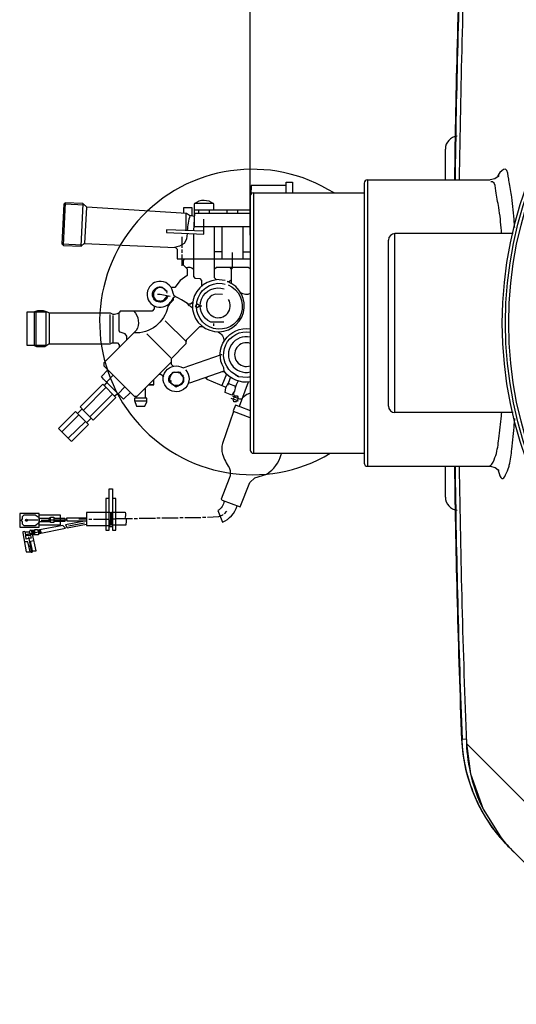
# Model space of a CAD drawing. Units: millimetres. Extents: x 10794 to 14349, y 7770 to 11371.
# Drawn here: x 11466 to 11771, y 7826 to 8431 of the extents above; entities that cross this region are included whole.
import ezdxf

# ---------------------------------------------------------------- set-up
doc = ezdxf.new("R2010")
doc.units = ezdxf.units.MM
for name, color, linetype, lineweight in [('AM_5', 3, 'Continuous', 25), ('anbauteile dünn', 3, 'Continuous', 25), ('körperlinien dünn', 1, 'Continuous', 25)]:
    doc.layers.add(name, color=color, linetype=linetype, lineweight=lineweight)
doc.styles.get("Standard").update_dxf_attribs({"font": 'ARIAL.TTF'})
doc.dimstyles.new('AM_DIN$0', dxfattribs={"dimtxt": 50, "dimasz": 65, "dimexe": 25, "dimexo": 1, "dimgap": 15, "dimtad": 1, "dimdec": 0, "dimdsep": 46, "dimtxsty": 'STANDARD', "dimcen": 0, "dimclrd": 256, "dimclre": 256, "dimclrt": 2, "dimadec": 0, "dimazin": 2, "dimtp": 0.1, "dimtm": 0.1, "dimtfac": 0.71, "dimtdec": 0, "dimtmove": 0, "dimatfit": 3, "dimfxl": 1, "dimlwd": -1, "dimlwe": -1, "dimarcsym": 0})

# ---------------------------------------------------------------- blocks, each defined once
blk = doc.blocks.new('*D630')
at = {"layer": 'AM_5'}
for p, q in [((11607.71, 8298.78), (11607.71, 8995.2)), ((13807.71, 8323.77), (13807.71, 8995.2)), ((13742.71, 8970.2), (11672.71, 8970.2))]:
    blk.add_line(p, q, dxfattribs=at)
for points in [[(11672.71, 8981.03), (11672.71, 8959.36), (11607.71, 8970.2)], [(13742.71, 8981.03), (13742.71, 8959.36), (13807.71, 8970.2)]]:
    blk.add_solid(points, dxfattribs=at)
at = {"layer": 'DEFPOINTS', "color": 0}
for p in [(11607.71, 8970.2), (13807.71, 8322.77), (11607.71, 8297.78)]:
    blk.add_point(p, dxfattribs=at)
at = {"layer": 'AM_5', "color": 2, "insert": (12812.98, 9010.73), "char_height": 50, "attachment_point": 5}
blk.add_mtext('2200', dxfattribs=at)

msp = doc.modelspace()

# ---------------------------------------------------------------- linework, layer by layer
at = {"layer": 'anbauteile dünn'}
for p, q in [((11493.9, 8318.76), (11492.56, 8292.78)), ((11503.73, 8292.1), (11505.01, 8318.11)), ((11585.01, 8318.24), (11573.39, 8318.24)), ((11568.31, 8301.68), (11568.31, 8312.22)), ((11573.46, 8312.4), (11572.7, 8301.49)), ((11607.71, 8314.24), (11573.08, 8314.24)), ((11607.71, 8312.27), (11573.08, 8312.27)), ((11575.87, 8314.24), (11575.87, 8312.27)), ((11582.66, 8312.27), (11582.66, 8314.24)), ((11593.33, 8314.24), (11593.33, 8312.27)), ((11600.13, 8312.27), (11600.13, 8314.24)), ((11590.28, 8304.27), (11590.28, 8284.27)), ((11603.24, 8284.27), (11603.24, 8304.27)), ((11565.71, 8297.92), (11565.71, 8291)), ((11491.8, 8293.61), (11504.61, 8292.91)), ((11565.71, 8289.99), (11565.71, 8288.02)), ((11565.71, 8287), (11565.71, 8280.02)), ((11590.28, 8288.65), (11585.78, 8288.65)), ((11596.7, 8279.26), (11596.7, 8288.27)), ((11603.24, 8288.65), (11607.75, 8288.65)), ((11596.16, 8277.95), (11597.16, 8279.26)), ((11548.25, 8264.9), (11548.25, 8264.61)), ((11548.25, 8264.61), (11548.5, 8264.52)), ((11548.5, 8264.52), (11548.25, 8264.61)), ((11548.25, 8263.7), (11548.25, 8263.57)), ((11548.88, 8264.9), (11548.38, 8265.12)), ((11548.38, 8265.09), (11548.38, 8264.8)), ((11548.38, 8264.8), (11548.63, 8264.71)), ((11548.63, 8264.71), (11548.38, 8264.8)), ((11548.5, 8264.52), (11548.63, 8264.52)), ((11548.63, 8264.71), (11548.76, 8264.71)), ((11548.95, 8265.73), (11549.2, 8265.48)), ((11549.14, 8265.54), (11549.14, 8265.54)), ((11549.2, 8265.48), (11549.39, 8265.48)), ((11549.52, 8265.86), (11549.52, 8265.86)), ((11549.77, 8265.79), (11549.77, 8265.79)), ((11550.3, 8266.16), (11549.96, 8266.49)), ((11549.96, 8266.17), (11549.96, 8266.3)), ((11549.96, 8266.3), (11549.96, 8266.17)), ((11549.96, 8266.3), (11550.15, 8266.05)), ((11550.15, 8266.05), (11549.96, 8266.17)), ((11551.04, 8266.94), (11551.04, 8266.43)), ((11553.5, 8266.92), (11552.97, 8266.54)), ((11553.52, 8266.43), (11553.52, 8266.43)), ((11554.29, 8266.1), (11554.3, 8266.09)), ((11554.41, 8266.18), (11554.41, 8266.05)), ((11554.53, 8265.98), (11554.53, 8266.08)), ((11554.81, 8265.86), (11554.81, 8265.86)), ((11555.11, 8265.54), (11555.11, 8265.73)), ((11555.17, 8265.73), (11555.17, 8265.73)), ((11555.42, 8265.22), (11555.42, 8265.36)), ((11555.83, 8265.03), (11555.67, 8264.94)), ((11555.87, 8264.46), (11555.87, 8264.59)), ((11556.06, 8264.84), (11556.06, 8264.84)), ((11556.57, 8264.14), (11556.12, 8264.02)), ((11556.19, 8263.76), (11556.63, 8263.95)), ((11556.69, 8263.76), (11556.19, 8263.76)), ((11556.38, 8264.65), (11556.38, 8264.78)), ((11556.38, 8263.38), (11556.76, 8263.57)), ((11556.97, 8261.52), (11556.38, 8260.14)), ((11556.85, 8261.25), (11556.49, 8261.62)), ((11559.42, 8266.43), (11559.42, 8266.43)), ((11559.55, 8266.68), (11559.55, 8266.68)), ((11548.25, 8261.38), (11547.68, 8261.22)), ((11548.01, 8260.35), (11548.34, 8260.68)), ((11548.34, 8260.68), (11548.63, 8260.4)), ((11548.74, 8260.22), (11548.8, 8259.7)), ((11548.8, 8259.7), (11549.12, 8259.7)), ((11548.82, 8259.57), (11548.82, 8259.57)), ((11549.01, 8259.25), (11549.01, 8258.94)), ((11549.07, 8259.25), (11549.07, 8259.25)), ((11549.2, 8259.59), (11549.2, 8259.25)), ((11549.52, 8258.98), (11549.52, 8258.87)), ((11549.65, 8258.98), (11549.65, 8258.43)), ((11549.77, 8258.81), (11549.77, 8258.81)), ((11549.84, 8258.43), (11552.35, 8258.43)), ((11549.96, 8258.39), (11549.96, 8258.39)), ((11550.03, 8259), (11550.03, 8258.37)), ((11550.28, 8258.68), (11550.6, 8258.68)), ((11554.73, 8258.55), (11554.41, 8258.87)), ((11554.41, 8258.87), (11554.62, 8258.24)), ((11554.66, 8258.62), (11554.66, 8258.62)), ((11554.73, 8258.3), (11554.73, 8258.55)), ((11554.85, 8258.87), (11554.85, 8258.74)), ((11554.85, 8258.74), (11554.85, 8258.87)), ((11554.92, 8258.74), (11554.92, 8258.43)), ((11555.6, 8259.01), (11555.36, 8259.57)), ((11555.36, 8259.57), (11555.61, 8259.44)), ((11555.42, 8259.32), (11555.62, 8259.02)), ((11555.61, 8259.44), (11556, 8259.44)), ((11555.61, 8259.44), (11555.61, 8259.44)), ((11555.74, 8259.85), (11555.74, 8260.35)), ((11556, 8259.76), (11555.74, 8259.85)), ((11556, 8259.76), (11555.74, 8259.85)), ((11556.25, 8259.76), (11556, 8259.76)), ((11556.38, 8260.14), (11556.38, 8259.95)), ((11556.44, 8260.29), (11556.44, 8260.29)), ((11556.63, 8260.73), (11556.63, 8260.73)), ((11557.07, 8255.82), (11557.07, 8256.08)), ((11557.27, 8255.63), (11557.27, 8255.63)), ((11558.62, 8257.64), (11558.92, 8257.35)), ((11558.85, 8257.41), (11558.85, 8257.41)), ((11558.92, 8257.52), (11558.92, 8257.52)), ((11571.6, 8256.97), (11572.12, 8256.88)), ((11474.78, 8251.51), (11474.78, 8231.31)), ((11475.8, 8252.01), (11475.8, 8230.65)), ((11484.24, 8232.01), (11484.24, 8250.81)), ((11521.26, 8250.11), (11521.26, 8232.65)), ((11523.48, 8233.03), (11523.48, 8249.47)), ((11549.26, 8255.06), (11548.57, 8255.06)), ((11568.41, 8233.25), (11555.42, 8246.24)), ((11585.33, 8243.12), (11585.33, 8244.52)), ((11536.42, 8239.1), (11536.57, 8238.79)), ((11558.85, 8223.38), (11544.06, 8238.17)), ((11482.34, 8231.04), (11482.34, 8231.25)), ((11559.3, 8213.79), (11559.3, 8213.79)), ((11559.49, 8213.41), (11559.3, 8213.41)), ((11559.67, 8213.85), (11559.67, 8213.85)), ((11559.73, 8213.94), (11559.73, 8213.94)), ((11559.93, 8214.17), (11559.93, 8214.3)), ((11559.93, 8214.3), (11559.93, 8214.17)), ((11560.09, 8214.08), (11559.93, 8214.3)), ((11559.93, 8214.17), (11560.07, 8214.08)), ((11560.07, 8214.41), (11560.31, 8214.17)), ((11561.16, 8214.49), (11561.16, 8214.49)), ((11563.53, 8214.55), (11563.11, 8214.55)), ((11563.61, 8214.68), (11563.53, 8214.55)), ((11565.9, 8212.45), (11564.63, 8214.64)), ((11564.69, 8214.54), (11564.69, 8214.54)), ((11593.07, 8213.5), (11590.31, 8206.35)), ((11591.81, 8214.93), (11590.47, 8214.93)), ((11591.24, 8215.2), (11591.24, 8215.47)), ((11519.69, 8208.77), (11519.04, 8208.77)), ((11523.48, 8212.71), (11519.42, 8208.77)), ((11557.71, 8209.22), (11558.14, 8209.57)), ((11558.28, 8209.02), (11557.77, 8209.02)), ((11558.28, 8211.76), (11557.89, 8212.04)), ((11557.9, 8208.47), (11558.4, 8208.81)), ((11557.9, 8208.64), (11557.9, 8208.47)), ((11557.96, 8208.39), (11557.96, 8208.52)), ((11558.64, 8208.39), (11557.96, 8208.39)), ((11558.03, 8208.39), (11558.03, 8208.26)), ((11558.15, 8212.77), (11558.15, 8212.64)), ((11558.22, 8209.28), (11559.17, 8209.28)), ((11558.66, 8212.77), (11558.41, 8212.86)), ((11558.41, 8212.86), (11558.66, 8212.77)), ((11558.41, 8212.1), (11558.41, 8212.1)), ((11559.02, 8207.95), (11558.47, 8207.63)), ((11558.79, 8212.96), (11558.54, 8213.05)), ((11558.54, 8213.05), (11558.79, 8212.96)), ((11558.54, 8212.27), (11558.54, 8212.27)), ((11558.88, 8212.77), (11558.66, 8212.77)), ((11559.01, 8212.96), (11558.79, 8212.96)), ((11559.04, 8207.44), (11559.04, 8207.44)), ((11559.11, 8207.44), (11559.11, 8207.63)), ((11559.36, 8206.99), (11559.36, 8207.12)), ((11559.48, 8207.66), (11559.48, 8207.66)), ((11559.55, 8207.31), (11559.61, 8206.8)), ((11559.61, 8206.8), (11559.81, 8207.12)), ((11559.74, 8207.47), (11559.74, 8207.47)), ((11559.87, 8207.38), (11559.87, 8207.38)), ((11565.01, 8207.06), (11564.76, 8207.06)), ((11564.78, 8207.06), (11564.85, 8206.85)), ((11565.01, 8206.87), (11565.01, 8207.06)), ((11565.01, 8207.06), (11565.01, 8206.87)), ((11565.56, 8207.15), (11565.25, 8207.46)), ((11565.33, 8212.91), (11565.56, 8213.05)), ((11565.46, 8207.25), (11565.46, 8207.25)), ((11565.71, 8207.56), (11565.48, 8207.8)), ((11566.03, 8212.9), (11565.58, 8212.56)), ((11565.92, 8207.56), (11565.71, 8207.56)), ((11565.71, 8207.56), (11565.71, 8207.56)), ((11565.84, 8207.97), (11565.84, 8208.33)), ((11566.09, 8207.88), (11565.84, 8207.97)), ((11565.84, 8207.97), (11566.09, 8207.88)), ((11565.9, 8208.45), (11566.54, 8208.45)), ((11566.14, 8207.88), (11566.09, 8207.88)), ((11566.54, 8208.52), (11566.1, 8208.81)), ((11566.22, 8211.52), (11566.85, 8211.73)), ((11566.41, 8211.84), (11566.41, 8212.71)), ((11566.47, 8208.45), (11566.47, 8208.35)), ((11566.54, 8208.45), (11566.54, 8208.52)), ((11566.6, 8208.52), (11566.6, 8208.72)), ((11580.6, 8210.8), (11581, 8210.8)), ((11580.94, 8210.48), (11581.18, 8211.71)), ((11593.97, 8206.65), (11595.52, 8211.44)), ((11594.41, 8208.1), (11594.41, 8208.1)), ((11594.48, 8208.22), (11594.48, 8208.22)), ((11598.5, 8205.39), (11600.27, 8209.18)), ((11599.04, 8212.43), (11599.15, 8212.72)), ((11599.43, 8212.53), (11599.43, 8212.28)), ((11599.62, 8212.4), (11599.62, 8212.23)), ((11599.62, 8212.23), (11600.01, 8212.09)), ((11600.01, 8212.09), (11600.02, 8212.12)), ((11600.38, 8212.26), (11600.38, 8212.39)), ((11600.49, 8211.87), (11600.95, 8212.07)), ((11606.47, 8208.53), (11600.86, 8193.55)), ((11601.07, 8211.81), (11601.01, 8211.67)), ((11518.97, 8205.21), (11505.04, 8191.28)), ((11509.1, 8187.21), (11523.04, 8201.15)), ((11524.15, 8200.04), (11526.21, 8201.6)), ((11526.44, 8201.37), (11530.63, 8205.56)), ((11543.3, 8198.61), (11543.3, 8204.96)), ((11545.26, 8206.93), (11548.44, 8206.93)), ((11559.61, 8206.8), (11559.61, 8206.8)), ((11559.87, 8206.74), (11559.87, 8206.74)), ((11560.51, 8206.91), (11560.51, 8206.91)), ((11560.88, 8206.55), (11560.88, 8206.42)), ((11560.88, 8206.42), (11561.08, 8206.42)), ((11563.61, 8205.91), (11563.61, 8205.91)), ((11564.16, 8206.56), (11564.1, 8206.63)), ((11564.5, 8206.68), (11564.5, 8206.87)), ((11564.57, 8206.55), (11564.57, 8206.68)), ((11564.57, 8206.68), (11564.57, 8206.55)), ((11564.63, 8206.76), (11564.63, 8206.76)), ((11564.82, 8206.74), (11564.82, 8206.74)), ((11565.08, 8206.94), (11565.08, 8206.94)), ((11593.97, 8206.65), (11593.97, 8206.65)), ((11598.92, 8206.29), (11598.54, 8205.34)), ((11598.72, 8205.79), (11598.6, 8205.85)), ((11599.11, 8206.87), (11598.92, 8206.29)), ((11598.98, 8206.48), (11598.98, 8206.48)), ((11536.58, 8197.09), (11543.99, 8197.09)), ((11537.26, 8199.82), (11537.26, 8198.61)), ((11597.26, 8197.98), (11597.42, 8197.98)), ((11504.24, 8192.07), (11501.42, 8189.24)), ((11607.71, 8186.6), (11597.34, 8190.56)), ((11502.21, 8188.45), (11491.77, 8178.01)), ((11495.7, 8174.07), (11506.28, 8184.39)), ((11507.07, 8183.59), (11509.89, 8186.42)), ((11591.94, 8127.56), (11593.21, 8129.14)), ((11477.07, 8123.62), (11469.38, 8123.62)), ((11478.02, 8122.37), (11478.02, 8124.06)), ((11478.08, 8124.06), (11478.08, 8124.95)), ((11479.1, 8123.75), (11484.05, 8123.75)), ((11484.05, 8122.73), (11484.05, 8124.82)), ((11484.05, 8124.25), (11484.69, 8124.25)), ((11484.05, 8123.43), (11484.69, 8123.43)), ((11484.69, 8125.32), (11484.69, 8122.42)), ((11484.69, 8123.94), (11494.4, 8123.94)), ((11506.97, 8124.19), (11502.34, 8124.19)), ((11508.37, 8124.25), (11510.34, 8124.25)), ((11511.36, 8124.38), (11520.88, 8124.38)), ((11521.77, 8128.06), (11522.34, 8128.06)), ((11521.89, 8124.51), (11524.37, 8124.51)), ((11521.96, 8120.7), (11521.96, 8128.06)), ((11525.39, 8124.63), (11535.36, 8124.63)), ((11536.37, 8124.76), (11538.34, 8124.76)), ((11539.36, 8124.89), (11549.33, 8124.89)), ((11550.34, 8125.02), (11552.38, 8125.02)), ((11553.39, 8125.14), (11563.36, 8125.14)), ((11564.38, 8125.27), (11566.35, 8125.27)), ((11567.36, 8125.33), (11577.33, 8125.33)), ((11578.35, 8125.46), (11580.38, 8125.46)), ((11475.17, 8117.4), (11472.57, 8117.4)), ((11473.85, 8116.59), (11473.38, 8116.95)), ((11473.57, 8116.13), (11473.57, 8116.42)), ((11473.7, 8117.2), (11473.95, 8117.2)), ((11474.27, 8116.13), (11473.88, 8116.6)), ((11475.19, 8116.38), (11474.72, 8116.38)), ((11476.99, 8117.44), (11477.88, 8117.07)), ((11477.26, 8116.85), (11477.26, 8116.45)), ((11478.41, 8115.66), (11477.83, 8116.35)), ((11478.4, 8116.57), (11479.23, 8115.82)), ((11494.91, 8119.74), (11494.91, 8120)), ((11495.99, 8120.13), (11505.83, 8122.03)), ((11522.91, 8119.49), (11520.88, 8119.49)), ((11522.15, 8120.95), (11522.15, 8120.82)), ((11469.57, 8114.93), (11473.89, 8115.81)), ((11472.62, 8114.16), (11469.64, 8114.16)), ((11473.79, 8114.92), (11472.4, 8114.92)), ((11472.79, 8114.92), (11474.27, 8116.13)), ((11473.19, 8116.19), (11473.19, 8116.19)), ((11473.88, 8114.47), (11473.64, 8114.47)), ((11473.76, 8115.24), (11474.36, 8115.24)), ((11473.85, 8115.78), (11474.18, 8115.51)), ((11474.46, 8115.08), (11474.46, 8114.63)), ((11475.03, 8115.24), (11475.21, 8115.24)), ((11477.64, 8115.68), (11477.64, 8115.55)), ((11472.3, 8107.68), (11472.3, 8108))]:
    msp.add_line(p, q, dxfattribs=at)
for points in [[(11629.78, 8329.42), (11608.33, 8329.42), (11608, 8323.83)], [(11629.78, 8324.78), (11629.78, 8331.39), (11633.78, 8331.39), (11633.78, 8324.78)], [(11505.89, 8293.72), (11507.11, 8316.01), (11504.82, 8318.3), (11493.9, 8318.76), (11493.01, 8317.87), (11491.8, 8293.54), (11492.81, 8292.53), (11503.73, 8292.1), (11505.52, 8293.73), (11561.71, 8291.32), (11562.79, 8290.24), (11562.79, 8284.27), (11607.71, 8284.27)], [(11505.9, 8317.22), (11493.26, 8317.86), (11493.13, 8317.99)], [(11573.32, 8310.37), (11570.38, 8310.89), (11568.46, 8312.13), (11507.11, 8316.01)], [(11566.79, 8312.23), (11566.79, 8315.83), (11571.74, 8315.83), (11571.86, 8310.62)], [(11579.24, 8301.22), (11556.19, 8302.18), (11556.19, 8300.59), (11579.24, 8299.38), (11579.24, 8308.72)], [(11592.25, 8270.94), (11586.7, 8271.6), (11585.71, 8272.59), (11585.78, 8283.95), (11585.78, 8304.27)], [(11572.7, 8299.72), (11572.7, 8273.4), (11573.61, 8272.44), (11576.65, 8272.12), (11577.78, 8271), (11577.78, 8267.7)], [(11567.09, 8284.27), (11566.41, 8283.34), (11566.41, 8280.59), (11568.82, 8278.18), (11568.82, 8274.02), (11564.54, 8271.09), (11561.33, 8266.68), (11559.55, 8266.68)], [(11585.74, 8278.22), (11586.96, 8279.26), (11606.42, 8279.26), (11607.71, 8278.33)], [(11596.19, 8269.16), (11596.19, 8277.91), (11595.07, 8279.26)], [(11593.46, 8270.3), (11594.49, 8270.3), (11596.19, 8271.33)], [(11547.74, 8263.63), (11548.25, 8263.56), (11548.25, 8260.89), (11549.65, 8258.98)], [(11549.53, 8258.51), (11550.98, 8258.11), (11554.53, 8258.94), (11556.78, 8261.56)], [(11558.54, 8261.22), (11552.27, 8262.43), (11550.66, 8262.43)], [(11554.85, 8265.82), (11554.85, 8266.17), (11554.62, 8265.87)], [(11549.39, 8258.62), (11549.39, 8258.77), (11549.49, 8259.19), (11549.49, 8259.19)], [(11555.17, 8258.62), (11555.17, 8259), (11554.85, 8259.24), (11554.85, 8258.87)], [(11558.01, 8256.65), (11560.5, 8259.06), (11560.5, 8260.65)], [(11572.17, 8257.42), (11570.87, 8256.4), (11569.41, 8256.4)], [(11572.11, 8253.94), (11570.79, 8255.25), (11570.79, 8255.44)], [(11573.91, 8255.5), (11574.97, 8254.44), (11576.38, 8255.44), (11577.97, 8255.44)], [(11576.38, 8255.44), (11575.47, 8256.35), (11573.92, 8255.58)], [(11482.91, 8251.51), (11470.21, 8251.51), (11470.21, 8231.31), (11482.27, 8231.31), (11482.27, 8251.51)], [(11531.79, 8234.47), (11531.69, 8236.68), (11530.78, 8238.13), (11527.79, 8239.17), (11527.17, 8240.15), (11527.17, 8250.68), (11526.79, 8251.06)], [(11560.58, 8218.22), (11559.36, 8219.44), (11559.36, 8223.06), (11568.28, 8232.17), (11568.56, 8234.6), (11576.64, 8242.63), (11578.28, 8242.78)], [(11474.46, 8231.31), (11476.24, 8230.42), (11481.44, 8230.42), (11483.74, 8232.01), (11521.49, 8232.01), (11522.87, 8232.65), (11525.96, 8232.65), (11527.17, 8231.44), (11527.17, 8229.85)], [(11533.96, 8202.23), (11529.74, 8198.07), (11517.37, 8210.44), (11516.31, 8212.01), (11520.12, 8216.07)], [(11554.45, 8211.81), (11552.78, 8213.22), (11551.55, 8213.22)], [(11558.59, 8212.35), (11560.26, 8214.68), (11564.82, 8214.68)], [(11564.57, 8213.98), (11564.44, 8214.04), (11561.33, 8214.55), (11559.3, 8213.79)], [(11564.63, 8214.64), (11564.63, 8213.89), (11566.15, 8211.76)], [(11565.39, 8213.53), (11565.27, 8213.79), (11565.39, 8213.53)], [(11591.43, 8215.41), (11591.43, 8215.26), (11570.24, 8207.92), (11570.01, 8208.15)], [(11505.83, 8190.48), (11503, 8193.31), (11516.94, 8207.25), (11525.07, 8199.12), (11511.13, 8185.18), (11505.83, 8190.48)], [(11519.33, 8208.48), (11519.61, 8208.71), (11517.83, 8206.36)], [(11548.25, 8209.91), (11548.25, 8206.93), (11545.26, 8206.93)], [(11558.79, 8207.82), (11558.66, 8207.75), (11558.79, 8207.82)], [(11558.92, 8208.06), (11562.15, 8205.72), (11565.65, 8207.18), (11566.41, 8208.26), (11565.91, 8208.51)], [(11566.09, 8208.78), (11566.85, 8208.68), (11566.85, 8211.31), (11565.84, 8212.52), (11565.9, 8212.45)], [(11592.82, 8205.29), (11581.21, 8210.21), (11580.06, 8211.32)], [(11598.6, 8205.85), (11597.97, 8203.06), (11596.4, 8200.49), (11592.19, 8202.06), (11592.78, 8205.07), (11594.16, 8207.88)], [(11594.41, 8208.1), (11594.41, 8207.77), (11598.66, 8206.11)], [(11564, 8206.61), (11563.86, 8206.43), (11563.86, 8206.43)], [(11600.57, 8196.77), (11597.32, 8198.01), (11598.01, 8199.67), (11597.4, 8202.13)], [(11543.99, 8196.32), (11543.99, 8198.61), (11536.5, 8198.61), (11536.5, 8197.32), (11537.81, 8193.66), (11542.83, 8193.66), (11543.99, 8196.32)], [(11600.25, 8198.47), (11599.17, 8196.32), (11597.63, 8196.32), (11597.26, 8198), (11596.06, 8198.48)], [(11602.57, 8198.1), (11601.23, 8198.1), (11597.02, 8199.69)], [(11597.89, 8200.13), (11599.75, 8200.13), (11600.13, 8199.41), (11600.13, 8198.52)], [(11503.04, 8187.63), (11500.18, 8190.48), (11489.73, 8180.04), (11497.3, 8172.47), (11498.01, 8172.25), (11508.18, 8182.48), (11503.04, 8187.63)], [(11607.94, 8190.84), (11601.59, 8193.28)], [(11520.88, 8136.95), (11518.91, 8136.95), (11518.91, 8117.52), (11520.88, 8117.52), (11520.88, 8142.99), (11522.91, 8142.99), (11522.91, 8117.52), (11524.94, 8117.52), (11524.94, 8137.02), (11522.91, 8137.02)], [(11522.09, 8127.75), (11521.51, 8128.32), (11506.97, 8128.32), (11506.97, 8120.32), (11521.64, 8120.32), (11522.09, 8127.75)], [(11477.89, 8124.06), (11477.89, 8127.75), (11465.89, 8127.75), (11465.89, 8119.43), (11477.89, 8119.43), (11477.89, 8124.06)], [(11477.89, 8125.13), (11475.5, 8126.79), (11468.49, 8126.79), (11467.41, 8125.71), (11467.41, 8124), (11467.03, 8124), (11467.03, 8123.55), (11465.89, 8123.55)], [(11467.03, 8123.3), (11467.48, 8122.86), (11467.48, 8121.4), (11468.43, 8120.44), (11475.35, 8120.44), (11478.02, 8122.37)], [(11477.89, 8120.82), (11490.91, 8120.82), (11490.91, 8126.79), (11477.89, 8126.79)], [(11478.08, 8124.82), (11483.91, 8124.82), (11485.01, 8125.52), (11486.97, 8125.52), (11486.97, 8122.22), (11485, 8122.22), (11484.22, 8122.73), (11478.02, 8122.73)], [(11486.97, 8124.95), (11493.7, 8124.95), (11493.7, 8122.92), (11486.97, 8122.92)], [(11505.83, 8123.05), (11494.11, 8120.71), (11495.1, 8118.89), (11506.97, 8121.22)], [(11506.97, 8123.11), (11495.07, 8123.11), (11494.92, 8125.08), (11506.97, 8125.08)], [(11581.33, 8125.52), (11588.33, 8125.85), (11590.83, 8126.89), (11591.05, 8127.17)], [(11471.73, 8116.25), (11469.27, 8116.25), (11468.76, 8116.71), (11467.86, 8116.57), (11467.86, 8115.93), (11469.87, 8104.12), (11473.7, 8104.12), (11473.7, 8104.76), (11475.93, 8104.76), (11473.76, 8115.05), (11473.51, 8115.05)], [(11472.12, 8115.88), (11473.05, 8112.64), (11472.56, 8112.57), (11469.82, 8112.06), (11469.45, 8116.25)], [(11473.38, 8116.95), (11473.38, 8117.14), (11472.37, 8117.46), (11471.75, 8116.29), (11472.12, 8115.88)], [(11472.98, 8117.27), (11473.19, 8116.19), (11474.78, 8117.14)], [(11474.42, 8115.81), (11477.38, 8116.48), (11477.38, 8114.72), (11473.85, 8114.61)], [(11474.31, 8116.86), (11474.76, 8116.32), (11474.08, 8116.32), (11474.46, 8115.93)], [(11475.23, 8114.65), (11475.16, 8117.84), (11476.81, 8117.84), (11477.38, 8116.57), (11478.4, 8117.59)], [(11477.83, 8116.35), (11477.83, 8115.55), (11494.02, 8118.67), (11492.34, 8120.4), (11477.03, 8117.43)], [(11477.92, 8117.11), (11478.4, 8116.63), (11478.02, 8116.13), (11477.48, 8116.67)], [(11478.4, 8117.59), (11478.91, 8117.08), (11478.4, 8116.57)], [(11472.24, 8104.12), (11471, 8110.28), (11468.82, 8110.28)], [(11471.29, 8113.33), (11472.33, 8108.03), (11471.61, 8107.24)], [(11474.08, 8104.76), (11473.78, 8104.76), (11472.59, 8110.81), (11474.58, 8111.16)], [(11473.89, 8115.81), (11473.64, 8116.06), (11473.19, 8115.93)], [(11474.46, 8115.93), (11474.18, 8115.51), (11474.53, 8114.98)], [(11474.53, 8114.98), (11475.03, 8115.24), (11474.45, 8115.82)], [(11473.2, 8107.68), (11472.41, 8107.68), (11473.19, 8103.55)]]:
    msp.add_lwpolyline(points, dxfattribs=at)
for points in [[(11585.27, 8314.24), (11585.27, 8318.05, 0.352852), (11573.27, 8318.12), (11573.27, 8304.27), (11607.71, 8304.27)], [(11570.63, 8310.84, 0.071373), (11568.94, 8301.65)], [(11568.84, 8299.93, -0.176402), (11566.98, 8293.8, -0.144602), (11561.01, 8291.35)], [(11568.11, 8278.89, -0.341088), (11572.7, 8277.99)], [(11570.4, 8255.44), (11569.02, 8256.77), (11565.5, 8259.12), (11560.82, 8261.54), (11560.2, 8263.18, 5.473217), (11558.68, 8257.74)], [(11586.97, 8271.33, 9.156832), (11593.78, 8270.3)], [(11594.03, 8268.27, -14.921523), (11590.38, 8269.21), (11592.25, 8268.78)], [(11555.77, 8260.38), (11556.37, 8259.98, -1.99329), (11553.43, 8266.98), (11556.06, 8264.84)], [(11555.87, 8264.59, 0.593985), (11548.5, 8264.27), (11548.5, 8263.89)], [(11591.43, 8245.41), (11583.49, 8245.41, -0.963752), (11591.68, 8265.79)], [(11590.67, 8262.43), (11586.16, 8262.62, 3.007488), (11594.35, 8259.32)], [(11607.71, 8262.91, -0.266857), (11601.82, 8263.43)], [(11561.86, 8261), (11560.42, 8260.56), (11556.97, 8254.95, -0.376005), (11536.11, 8238.79)], [(11548.57, 8255.38), (11548.57, 8253.61), (11547.36, 8252.14), (11527.74, 8252.14, -0.423295), (11521.83, 8250.81), (11484.18, 8250.81, 0.258232), (11474.4, 8251.51)], [(11536.12, 8252.14, -0.341311), (11537.52, 8240.21), (11517.64, 8220.33), (11517.64, 8218.55), (11536.37, 8199.82), (11538.15, 8199.82), (11559.36, 8221.03)], [(11588, 8239.38, -0.285165), (11591.49, 8233.66)], [(11591.58, 8215.25), (11591.43, 8217.28, -0.63333), (11607.71, 8241.22)], [(11600.23, 8211.97), (11596.25, 8214.73, -0.766301), (11607.71, 8239.22)], [(11567.93, 8216.01, -16.559161), (11566.46, 8217.24), (11590.11, 8225.45), (11590.28, 8225.47)], [(11559.3, 8213.41), (11558.38, 8212, 0.18887), (11558.43, 8208.63), (11559.02, 8207.95)], [(11607.71, 8208.65, -0.276009), (11591.58, 8215.25)], [(11558.4, 8208.79), (11557.91, 8208.6, -0.227219), (11558.15, 8212.64), (11558.59, 8212.35)], [(11566.15, 8211.76, -0.409098), (11563.61, 8206.42), (11560.88, 8206.42)], [(11607.71, 8211.64, -0.033645), (11605.84, 8211.44), (11600.53, 8211.86)], [(11607.71, 8201.8, 0.044276), (11605.63, 8200.84), (11602.88, 8198.93)], [(11601.59, 8193.28), (11598.54, 8194.42), (11597.12, 8190.81), (11597.41, 8190.49), (11590.58, 8170.87, 0.101758), (11590.54, 8164.26, 0.069708), (11594.79, 8155.94, -0.183619), (11594.8, 8149.22), (11589.91, 8136.5), (11590.44, 8135.97), (11601.51, 8131.77), (11607.34, 8146.76), (11610.59, 8149.73), (11617.83, 8152.01, 0.187173), (11626.73, 8164.07), (11627.03, 8164.78)], [(11591.63, 8135.52, -0.259032), (11587.67, 8129.61), (11590.57, 8122.46, 0.227976), (11599.65, 8132.47)], [(11531.47, 8124.63), (11531.36, 8123.3), (11531.24, 8120.57), (11522.34, 8120.57), (11522.34, 8128.57), (11530.85, 8128.57, -0.112113), (11530.53, 8124.63)]]:
    msp.add_lwpolyline(points, format="xyb", dxfattribs=at)
for centre, radius in [((11556, 8264.84), 0.0635), ((11565.96, 8212.9), 0.0635), ((11470.03, 8123.59), 0.627)]:
    msp.add_circle(centre, radius, dxfattribs=at)
for centre, radius, start, end in [((11608.95, 8245.47), 93.89, 57.6387, 300.74354), ((11605.26, 8225.44), 10.97, 77.08642, 282.91358), ((11605.33, 8225.44), 7.3, 71.00253, 288.99747)]:
    msp.add_arc(centre, radius, start, end, dxfattribs=at)
at = {"layer": 'körperlinien dünn'}
for p, q in [((11727.71, 8332.78), (11727.71, 8351.78)), ((11677.71, 8330.77), (11677.71, 8158.79)), ((11679.71, 8332.78), (11679.71, 8156.78)), ((11679.71, 8332.78), (11755.18, 8332.78)), ((11755.17, 8332.78), (11755.17, 8332.78)), ((11607.71, 8322.77), (11607.71, 8166.79)), ((11609.71, 8324.78), (11609.71, 8164.78)), ((11609.71, 8324.78), (11677.71, 8324.78)), ((11696.71, 8189.78), (11696.71, 8299.78)), ((11769.38, 8299.78), (11696.71, 8299.78)), ((11692.71, 8193.78), (11692.71, 8295.78)), ((11769.38, 8189.78), (11696.71, 8189.78)), ((11609.71, 8164.78), (11677.71, 8164.78)), ((11679.71, 8156.78), (11755.18, 8156.78)), ((11727.71, 8137.78), (11727.71, 8156.78)), ((11737.62, 7989.5), (11737.63, 7989.49)), ((11737.63, 7989.49), (11737.99, 7989.15)), ((11737.99, 7989.15), (11740.59, 7989.25)), ((11740.65, 7986.48), (11777.99, 7949.15)), ((11740.65, 7986.48), (11740.65, 7986.48)), ((11750.99, 7945.92), (11761.66, 7928.93)), ((11762.09, 7927.8), (11762.39, 7928.05)), ((11863.42, 7826.07), (11766.84, 7922.65))]:
    msp.add_line(p, q, dxfattribs=at)
for points in [[(11760.48, 8335.18), (11760.64, 8335.53), (11760.22, 8334.96), (11758.22, 8333.46), (11755.17, 8332.78)], [(11755.17, 8156.78), (11758.23, 8156.09), (11760.23, 8154.59), (11760.63, 8154.05)], [(11740.65, 7986.48), (11743.15, 7967.82), (11750.99, 7945.92)]]:
    msp.add_lwpolyline(points, dxfattribs=at)
for radius in [245, 243.04, 241.07]:
    msp.add_circle((12007.71, 8244.78), radius, dxfattribs=at)
for centre, radius, start, end in [((18363.54, 8244.78), 6630.83, 177.785599, 179.239419), ((18363.54, 8244.78), 6630.48, 177.790446, 179.241488), ((18363.54, 8244.78), 6627.92, 177.766533, 179.239961), ((11735.71, 8351.78), 8, 95.73572, 179.99894), ((11679.71, 8330.78), 2, 90, 180), ((11609.71, 8322.78), 2, 90, 180), ((11696.71, 8295.78), 4, 90, 180), ((11696.71, 8193.78), 4, 180, 270), ((11609.71, 8166.78), 2, 180, 270), ((11679.71, 8158.78), 2, 180, 270), ((18363.54, 8244.78), 6630.83, 180.760581, 182.214401), ((18363.54, 8244.78), 6630.48, 180.758657, 182.209554), ((18363.54, 8244.78), 6627.92, 180.760038, 182.233467), ((11735.71, 8137.78), 8, 180.00078, 264.26428), ((11837.55, 7993.36), 100, 182.44132, 225)]:
    msp.add_arc(centre, radius, start, end, dxfattribs=at)
for points in [[(11759.94, 8335.37), (11759.88, 8335.26), (11759.83, 8335.14), (11759.77, 8335.03)], [(11760.35, 8336.07), (11760.21, 8335.84), (11760.07, 8335.61), (11759.94, 8335.37)], [(11756.62, 8331.68), (11756.3, 8331.75), (11755.96, 8331.67), (11755.65, 8331.55)], [(11758.68, 8326.05), (11758.38, 8328.03), (11758.56, 8331.22), (11756.62, 8331.68)], [(11766.87, 8331.7), (11766.79, 8332.23), (11766.72, 8332.75), (11766.65, 8333.27)], [(11756.22, 8158.12), (11757.36, 8159.73), (11758.05, 8161.63), (11758.67, 8163.5)], [(11755.07, 8157.05), (11755.56, 8157.24), (11755.92, 8157.7), (11756.22, 8158.12)], [(11760.02, 8154.67), (11760.09, 8154.44), (11760.15, 8154.2), (11760.22, 8153.97)], [(11760.22, 8153.97), (11760.26, 8153.83), (11760.29, 8153.7), (11760.33, 8153.56)], [(11766.63, 8156.22), (11766.77, 8156.65), (11766.9, 8157.09), (11767.02, 8157.53)], [(11738.15, 7986.18), (11738.08, 7987.17), (11738.03, 7988.16), (11737.99, 7989.15)], [(11752.28, 7941.36), (11751.47, 7942.69), (11750.7, 7944.04), (11749.97, 7945.41)], [(11761.34, 7928.69), (11758, 7932.66), (11754.96, 7936.92), (11752.28, 7941.36)], [(11762.09, 7927.8), (11761.84, 7928.09), (11761.59, 7928.39), (11761.34, 7928.69)], [(11764.63, 7924.95), (11763.77, 7925.88), (11762.92, 7926.83), (11762.09, 7927.8)], [(11767.21, 7922.28), (11766.33, 7923.16), (11765.47, 7924.05), (11764.63, 7924.95)], [(11767.21, 7922.28), (11767.2, 7922.29), (11767.18, 7922.3), (11767.17, 7922.32)]]:
    msp.add_open_spline(points, degree=3, dxfattribs=at)
for points, knots in [([(11766.65, 8333.27), (11766.37, 8335.43), (11765.79, 8342.27), (11761.33, 8337.59), (11760.35, 8336.07)], [0, 0, 0, 0, 6.527925, 11.947963, 11.947963, 11.947963, 11.947963]), ([(11770.34, 8303.48), (11770.26, 8304.57), (11769.8, 8310.81), (11769.1, 8320.29), (11767.34, 8328.51), (11766.87, 8331.7)], [0, 0, 0, 0, 3.287092, 18.773671, 28.460676, 28.460676, 28.460676, 28.460676]), ([(11762.29, 8299.78), (11762.24, 8300.41), (11761.81, 8305.76), (11761.06, 8314.59), (11759.2, 8322.62), (11758.68, 8326.05)], [0, 0, 0, 0, 1.88383, 16.10722, 26.538461, 26.538461, 26.538461, 26.538461]), ([(11758.67, 8163.5), (11759.78, 8166.77), (11760.69, 8175), (11761.74, 8183.75), (11762.27, 8189.12), (11762.33, 8189.77)], [0, 0, 0, 0, 10.367433, 24.590907, 26.549257, 26.549257, 26.549257, 26.549257]), ([(11767.02, 8157.53), (11767.91, 8160.71), (11768.64, 8169.2), (11769.75, 8178.71), (11770.3, 8184.98), (11770.39, 8186.12)], [0, 0, 0, 0, 9.896773, 25.384924, 28.79327, 28.79327, 28.79327, 28.79327]), ([(11760.33, 8153.56), (11760.78, 8152.02), (11762.78, 8145.52), (11765.82, 8153.61), (11766.63, 8156.22)], [0, 0, 0, 0, 4.824987, 13.010218, 13.010218, 13.010218, 13.010218]), ([(11749.97, 7945.41), (11748.03, 7948.98), (11743.95, 7957.77), (11739.85, 7971.48), (11738.46, 7981.61), (11738.15, 7986.18)], [0, 0, 0, 0, 12.185852, 28.991322, 42.742528, 42.742528, 42.742528, 42.742528]), ([(11740.65, 7986.48), (11740.92, 7979.6), (11742.89, 7965.82), (11747.74, 7952.53), (11750.89, 7946.12), (11750.99, 7945.92)], [0, 0, 0, 0, 20.646711, 41.434987, 42.08984, 42.08984, 42.08984, 42.08984]), ([(11761.66, 7928.93), (11762.97, 7927.24), (11765.62, 7924.05), (11768.46, 7921.03), (11769.89, 7919.6)], [0, 0, 0, 0, 6.400322, 12.443598, 12.443598, 12.443598, 12.443598])]:
    msp.add_open_spline(points, degree=3, knots=knots, dxfattribs=at)

# ---------------------------------------------------------------- dimensions: what is measured, and where the dimension line sits
at = {"layer": 'AM_5'}
dim = msp.add_linear_dim(base=(11607.71, 8970.2), p1=(13807.71, 8322.77), p2=(11607.71, 8297.78), dimstyle='AM_DIN$0', dxfattribs=at)
dim.commit()
dim.dimension.update_dxf_attribs({"geometry": '*D630', "text_midpoint": (12812.98, 8970.2), "dimtype": 160})

doc.saveas('drawing.dxf')
